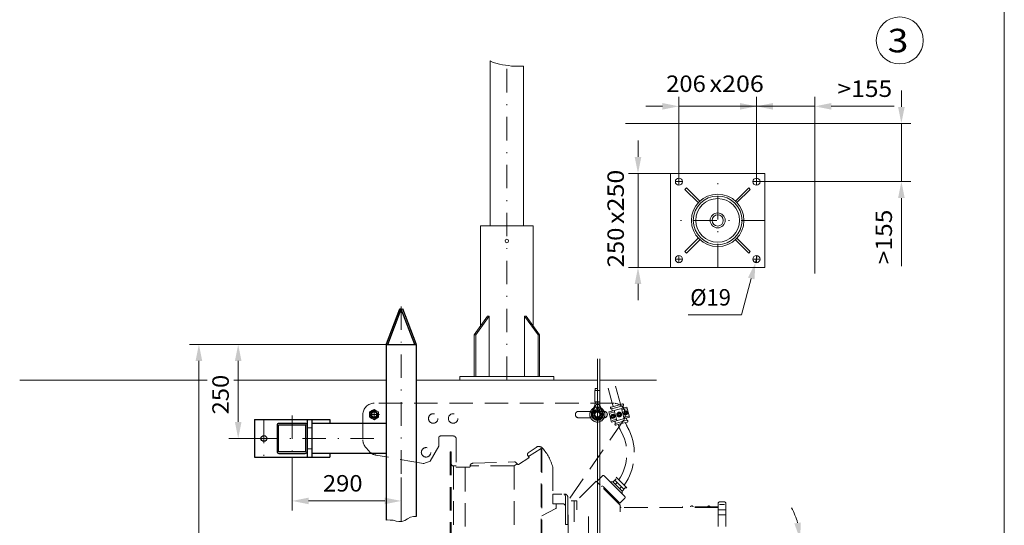
# Model space of a CAD drawing. Units: millimetres. Extents: x 0 to 210, y 0 to 297.
# Drawn here: x 105 to 210, y 138 to 192 of the extents above; entities that cross this region are included whole.
import ezdxf
from ezdxf.enums import TextEntityAlignment as Align

# ---------------------------------------------------------------- set-up
doc = ezdxf.new("R2010")
doc.units = ezdxf.units.MM
doc.header["$LTSCALE"] = 5
for name, pattern in [('AUSGEZOGEN', [0]), ('DASHDOT', [1, 0.5, -0.25, 0, -0.25]), ('DASHED', [0.75, 0.5, -0.25])]:
    doc.linetypes.add(name, pattern=pattern)
for name, color, linetype in [('Bemassung', 7, 'Continuous'), ('Konstruktionslinien', 7, 'Continuous'), ('Mittellinie', 7, 'Continuous'), ('Text', 7, 'Continuous'), ('Verdeckte Kanten', 7, 'Continuous'), ('Volllinie breit', 7, 'Continuous'), ('Volllinie schmal', 7, 'Continuous'), ('Zeichnungsrahmen', 7, 'Continuous')]:
    doc.layers.add(name, color=color, linetype=linetype)
doc.styles.add('Arial', font='arial.ttf')
doc.dimstyles.new('ISO-25', dxfattribs={"dimtxt": 2.5, "dimasz": 2.5, "dimexe": 1.25, "dimexo": 0.625, "dimtad": 1, "dimtxsty": 'Standard', "dimcen": 2.5, "dimadec": 0, "dimazin": 0, "dimtfac": 1, "dimtmove": 0, "dimatfit": 3, "dimfxl": 1, "dimarcsym": 0})

# ---------------------------------------------------------------- blocks, each defined once
blk = doc.blocks.new('Planungshilfe_DE-EN-FR_nNn01')
at = {"layer": 'Zeichnungsrahmen', "color": 96, "linetype": 'AUSGEZOGEN', "lineweight": 18}
blk.add_line((210, 0), (210, 297), dxfattribs=at)
blk = doc.blocks.new('*D16')
at = {"layer": 'Bemassung', "linetype": 'AUSGEZOGEN', "lineweight": 18}
for points in [[(175.41, 182.49), (173.66, 182.84), (173.66, 182.14)], [(183.65, 182.49), (185.4, 182.14), (185.4, 182.84)]]:
    blk.add_hatch(color=6, dxfattribs=at).paths.add_polyline_path(points, flags=0)
at = {"layer": 'Bemassung', "color": 6, "linetype": 'AUSGEZOGEN', "lineweight": 18}
for p, q in [((175.41, 174.86), (175.41, 183.49)), ((183.65, 175.36), (183.65, 183.49)), ((173.66, 182.49), (171.91, 182.49)), ((175.41, 182.49), (183.65, 182.49)), ((185.4, 182.49), (187.15, 182.49))]:
    blk.add_line(p, q, dxfattribs=at)
at = {"layer": 'Bemassung', "color": 6, "linetype": 'AUSGEZOGEN', "lineweight": 18, "style": 'Arial'}
for s, width, p, p2 in [('206', 1.035837, (174.05, 184.02), (178.27, 184.02)), ('x206', 1.087716, (178.67, 184.02), (184.43, 184.02))]:
    blk.add_text(s, height=1.75, dxfattribs=dict(at, width=width)).set_placement(p, p2, align=Align.FIT)
blk = doc.blocks.new('*D17')
at = {"layer": 'Bemassung', "linetype": 'AUSGEZOGEN', "lineweight": 18}
for points in [[(183.65, 182.49), (181.9, 182.84), (181.9, 182.14)], [(189.85, 182.49), (191.6, 182.14), (191.6, 182.84)]]:
    blk.add_hatch(color=6, dxfattribs=at).paths.add_polyline_path(points, flags=0)
at = {"layer": 'Bemassung', "color": 6, "linetype": 'AUSGEZOGEN', "lineweight": 18}
for p, q in [((183.65, 174.86), (183.65, 183.49)), ((189.85, 180.68), (189.85, 183.49)), ((181.9, 182.49), (180.15, 182.49)), ((183.65, 182.49), (189.85, 182.49)), ((191.6, 182.49), (193.35, 182.49)), ((191.6, 182.49), (198.28, 182.49))]:
    blk.add_line(p, q, dxfattribs=at)
at = {"layer": 'Bemassung', "color": 6, "linetype": 'AUSGEZOGEN', "lineweight": 18, "style": 'Arial', "width": 1.056316}
blk.add_text('>155', height=1.75, dxfattribs=at).set_placement((192.27, 183.49), (198.08, 183.49), align=Align.FIT)
blk = doc.blocks.new('*D18')
at = {"layer": 'Bemassung', "linetype": 'AUSGEZOGEN', "lineweight": 18}
for points in [[(171.06, 175.36), (171.41, 177.11), (170.71, 177.11)], [(171.06, 165.36), (170.71, 163.61), (171.41, 163.61)]]:
    blk.add_hatch(color=6, dxfattribs=at).paths.add_polyline_path(points, flags=0)
at = {"layer": 'Bemassung', "color": 6, "linetype": 'AUSGEZOGEN', "lineweight": 18}
for p, q in [((171.06, 177.11), (171.06, 178.86)), ((174.53, 175.36), (170.06, 175.36)), ((171.06, 175.36), (171.06, 165.36)), ((174.53, 165.36), (170.06, 165.36)), ((171.06, 163.61), (171.06, 161.86))]:
    blk.add_line(p, q, dxfattribs=at)
at = {"layer": 'Bemassung', "color": 6, "linetype": 'AUSGEZOGEN', "lineweight": 18, "style": 'Arial'}
for s, width, p, p2 in [('x250', 1.087716, (169.56, 169.99), (169.56, 175.75)), ('250', 1.035837, (169.56, 165.37), (169.56, 169.59))]:
    blk.add_text(s, height=1.75, rotation=90, dxfattribs=dict(at, width=width)).set_placement(p, p2, align=Align.FIT)
blk = doc.blocks.new('*D19')
at = {"layer": 'Bemassung', "linetype": 'AUSGEZOGEN', "lineweight": 18}
for points in [[(199.06, 180.68), (199.41, 182.43), (198.71, 182.43)], [(199.06, 174.48), (198.71, 172.73), (199.41, 172.73)]]:
    blk.add_hatch(color=6, dxfattribs=at).paths.add_polyline_path(points, flags=0)
at = {"layer": 'Bemassung', "color": 6, "linetype": 'AUSGEZOGEN', "lineweight": 18}
for p, q in [((199.06, 182.43), (199.06, 184.18)), ((189.85, 180.68), (200.06, 180.68)), ((199.06, 174.48), (199.06, 180.68)), ((184.03, 174.48), (200.06, 174.48)), ((199.06, 172.73), (199.06, 170.98)), ((199.06, 172.73), (199.06, 165.49))]:
    blk.add_line(p, q, dxfattribs=at)
at = {"layer": 'Bemassung', "color": 6, "linetype": 'AUSGEZOGEN', "lineweight": 18, "style": 'Arial', "width": 1.056316}
blk.add_text('>155', height=1.75, rotation=90, dxfattribs=at).set_placement((198.06, 165.69), (198.06, 171.5), align=Align.FIT)
blk = doc.blocks.new('TEMPFILE_nNn019')
at = {"layer": 'Volllinie breit', "color": 9, "linetype": 'AUSGEZOGEN', "lineweight": 25}
for p, q in [((135.69, 148.77), (132.89, 148.77)), ((132.69, 148.57), (132.69, 145.77)), ((132.85, 145.77), (132.85, 148.57)), ((132.89, 148.61), (135.69, 148.61)), ((135.73, 148.57), (135.73, 145.77)), ((135.69, 145.73), (132.89, 145.73)), ((132.89, 145.57), (135.69, 145.57))]:
    blk.add_line(p, q, dxfattribs=at)
for centre, radius, start, end in [((132.89, 148.57), 0.2, 90, 180), ((135.69, 148.57), 0.2, 0, 90), ((132.89, 148.57), 0.04, 90, 180), ((135.69, 148.57), 0.04, 0, 90), ((132.89, 145.77), 0.2, 180, 270), ((132.89, 145.77), 0.04, 180, 270), ((135.69, 145.77), 0.2, 270, 0), ((135.69, 145.77), 0.04, 270, 0)]:
    blk.add_arc(centre, radius, start, end, dxfattribs=at)
blk = doc.blocks.new('DimBlk_nNn020')
at = {"layer": 'Bemassung', "linetype": 'AUSGEZOGEN', "lineweight": 18}
for points in [[(188.29, 136.45), (188.37, 138.23), (187.68, 138.13)], [(188.29, 135.76), (187.68, 134.09), (188.37, 133.98)]]:
    blk.add_hatch(color=6, dxfattribs=at).paths.add_polyline_path(points, flags=0)
at = {"layer": 'Bemassung', "color": 6, "linetype": 'AUSGEZOGEN', "lineweight": 18}
for p, q in [((181.34, 136.15), (189.29, 136.5)), ((181.34, 136.07), (189.29, 135.72))]:
    blk.add_line(p, q, dxfattribs=at)
for start, end in [(15.1746, 27.8493), (357.5, 2.5), (332.1507, 344.8254)]:
    blk.add_arc((180.39, 136.11), 7.91, start, end, dxfattribs=at)
at = {"layer": 'Bemassung', "color": 6, "linetype": 'AUSGEZOGEN', "lineweight": 18, "style": 'Arial'}
for s, rotation, width, p, p2 in [('5', 55.5444, 0.83947, (185.89, 132.34), (186.54, 133.28)), ('%%d', 67.809, 0.839734, (186.57, 133.59), (186.88, 134.35)), ('%%p', 43.4391, 0.835509, (184.98, 131.27), (185.79, 132.04))]:
    blk.add_text(s, height=1.75, rotation=rotation, dxfattribs=dict(at, width=width)).set_placement(p, p2, align=Align.FIT)
blk = doc.blocks.new('*D26')
at = {"layer": 'Bemassung', "linetype": 'AUSGEZOGEN', "lineweight": 18}
for points in [[(124.38, 157.17), (124.03, 155.42), (124.73, 155.42)], [(124.38, 97.94), (124.73, 99.69), (124.03, 99.69)]]:
    blk.add_hatch(color=6, dxfattribs=at).paths.add_polyline_path(points, flags=0)
at = {"layer": 'Bemassung', "color": 6, "linetype": 'AUSGEZOGEN', "lineweight": 18}
for p, q in [((144.29, 157.17), (123.38, 157.17)), ((124.38, 99.69), (124.38, 155.42)), ((144.29, 97.94), (123.38, 97.94))]:
    blk.add_line(p, q, dxfattribs=at)
at = {"layer": 'Bemassung', "color": 6, "linetype": 'AUSGEZOGEN', "lineweight": 18, "style": 'Arial', "width": 1.184497}
blk.add_text('L (Standard=6m)', height=1.75, rotation=90, dxfattribs=at).set_placement((123.38, 114.24), (123.38, 136.03), align=Align.FIT)
blk = doc.blocks.new('*D31')
at = {"layer": 'Bemassung', "linetype": 'AUSGEZOGEN', "lineweight": 18}
for points in [[(134.29, 140.52), (136.04, 140.17), (136.04, 140.87)], [(145.89, 140.52), (144.14, 140.87), (144.14, 140.17)]]:
    blk.add_hatch(color=6, dxfattribs=at).paths.add_polyline_path(points, flags=0)
at = {"layer": 'Bemassung', "color": 6, "linetype": 'AUSGEZOGEN', "lineweight": 18}
for p, q in [((134.29, 145.17), (134.29, 139.52)), ((145.89, 143.01), (145.89, 139.52)), ((136.04, 140.52), (144.14, 140.52))]:
    blk.add_line(p, q, dxfattribs=at)
at = {"layer": 'Bemassung', "color": 6, "linetype": 'AUSGEZOGEN', "lineweight": 18, "style": 'Arial', "width": 1.035837}
blk.add_text('290', height=1.75, dxfattribs=at).set_placement((137.56, 141.52), (141.78, 141.52), align=Align.FIT)
blk = doc.blocks.new('*D40')
at = {"layer": 'Bemassung', "linetype": 'AUSGEZOGEN', "lineweight": 18}
for points in [[(128.56, 157.17), (128.21, 155.42), (128.91, 155.42)], [(128.56, 147.17), (128.91, 148.92), (128.21, 148.92)]]:
    blk.add_hatch(color=6, dxfattribs=at).paths.add_polyline_path(points, flags=0)
at = {"layer": 'Bemassung', "color": 6, "linetype": 'AUSGEZOGEN', "lineweight": 18}
for p, q in [((144.29, 157.17), (127.56, 157.17)), ((128.56, 148.92), (128.56, 155.42)), ((130.29, 147.17), (127.56, 147.17))]:
    blk.add_line(p, q, dxfattribs=at)
at = {"color": 6, "linetype": 'AUSGEZOGEN', "lineweight": 18}
blk.add_wipeout([(128.09, 149.72), (128.09, 154.34), (125.29, 154.34), (125.29, 149.72)], dxfattribs=at).dxf.layer = 'Bemassung'
at = {"layer": 'Bemassung', "color": 6, "linetype": 'AUSGEZOGEN', "lineweight": 18, "style": 'Arial', "width": 1.035837}
blk.add_text('250', height=1.75, rotation=90, dxfattribs=at).set_placement((127.56, 149.72), (127.56, 153.94), align=Align.FIT)
blk = doc.blocks.new('BOD_T_S_nNn043')
at = {"layer": 'Mittellinie', "color": 56, "linetype": 'DASHDOT', "lineweight": 18}
blk.add_line((157.12, 153.37), (157.12, 186.85), dxfattribs=at)
at = {"layer": 'Volllinie schmal', "color": 56, "linetype": 'AUSGEZOGEN', "lineweight": 18}
for p, q in [((154.33, 169.77), (154.33, 159.13)), ((159.92, 169.77), (154.33, 169.77)), ((159.92, 159.13), (159.92, 169.77)), ((153.65, 158.17), (155.07, 160.17)), ((153.82, 158.17), (155.24, 160.17)), ((155.07, 160.17), (155.24, 160.17)), ((155.24, 160.17), (155.24, 153.77)), ((160.43, 158.17), (159.01, 160.17)), ((159.01, 160.17), (159.01, 153.77)), ((159.01, 160.17), (159.18, 160.17)), ((160.6, 158.17), (159.18, 160.17)), ((153.65, 153.77), (153.65, 158.17)), ((153.65, 158.17), (153.82, 158.17)), ((153.82, 153.77), (153.82, 158.17)), ((160.43, 153.77), (160.43, 158.17)), ((160.43, 158.17), (160.6, 158.17)), ((160.6, 153.77), (160.6, 158.17)), ((162.12, 153.77), (152.12, 153.77)), ((152.12, 153.37), (152.12, 153.77)), ((162.12, 153.37), (152.12, 153.37)), ((162.12, 153.37), (162.12, 153.77))]:
    blk.add_line(p, q, dxfattribs=at)
blk.add_circle((157.12, 168.17), 0.19, dxfattribs=at)
blk = doc.blocks.new('BOD_T_D_nNn044')
at = {"layer": 'Mittellinie', "color": 56, "linetype": 'DASHDOT', "lineweight": 18}
for p, q in [((175.41, 174.86), (175.41, 174.1)), ((179.53, 165.36), (179.53, 175.36)), ((183.65, 174.1), (183.65, 174.86)), ((175.79, 174.48), (175.03, 174.48)), ((184.03, 174.48), (183.27, 174.48)), ((184.53, 170.36), (174.53, 170.36)), ((175.41, 166.62), (175.41, 165.86)), ((183.65, 165.86), (183.65, 166.62)), ((175.03, 166.24), (175.79, 166.24)), ((183.27, 166.24), (184.03, 166.24))]:
    blk.add_line(p, q, dxfattribs=at)
at = {"layer": 'Volllinie schmal', "color": 56, "linetype": 'AUSGEZOGEN', "lineweight": 18}
for p, q in [((174.53, 175.36), (184.53, 175.36)), ((174.53, 165.36), (174.53, 175.36)), ((184.53, 175.36), (184.53, 165.36)), ((176.22, 173.83), (176.05, 173.66)), ((176.22, 173.83), (177.64, 172.42)), ((182.83, 173.83), (181.41, 172.42)), ((183, 173.66), (182.83, 173.83)), ((176.05, 173.66), (177.47, 172.25)), ((183, 173.66), (181.58, 172.25)), ((176.05, 167.05), (177.47, 168.47)), ((176.22, 166.88), (177.64, 168.3)), ((182.83, 166.88), (181.41, 168.3)), ((183, 167.05), (181.58, 168.47)), ((176.05, 167.05), (176.22, 166.88)), ((182.83, 166.88), (183, 167.05)), ((184.53, 165.36), (174.53, 165.36))]:
    blk.add_line(p, q, dxfattribs=at)
for centre, radius in [((175.41, 174.48), 0.38), ((183.65, 174.48), 0.38), ((179.53, 170.36), 2.79), ((179.53, 170.36), 2.59), ((179.53, 170.36), 2.32), ((179.53, 170.36), 0.8), ((179.53, 170.36), 0.6), ((175.41, 166.24), 0.38), ((183.65, 166.24), 0.38)]:
    blk.add_circle(centre, radius, dxfattribs=at)
blk = doc.blocks.new('DimBlk_nNn045')
at = {"layer": 'Bemassung', "linetype": 'AUSGEZOGEN', "lineweight": 18}
blk.add_hatch(color=6, dxfattribs=at).paths.add_polyline_path([(183.55, 165.87), (182.76, 164.27), (183.44, 164.09)], flags=0)
at = {"layer": 'Bemassung', "color": 6, "linetype": 'AUSGEZOGEN', "lineweight": 18}
for p, q in [((183.74, 166.6), (183.55, 165.87)), ((183.1, 164.18), (182.06, 160.3)), ((182.06, 160.3), (176.41, 160.3))]:
    blk.add_line(p, q, dxfattribs=at)
at = {"layer": 'Bemassung', "color": 6, "linetype": 'AUSGEZOGEN', "lineweight": 18, "style": 'Arial', "width": 0.93794}
blk.add_text('%%c19', height=1.75, dxfattribs=at).set_placement((176.61, 161.3), (180.94, 161.3), align=Align.FIT)
blk = doc.blocks.new('40_sa_nNn050')
at = {"layer": 'Volllinie schmal', "color": 56, "linetype": 'AUSGEZOGEN', "lineweight": 18}
for p, q in [((166.75, 155.65), (166.75, 106.2)), ((166.99, 155.65), (166.99, 105.81))]:
    blk.add_line(p, q, dxfattribs=at)
blk = doc.blocks.new('KAH2_V_nNn067')
at = {"layer": 'Verdeckte Kanten', "color": 136, "linetype": 'DASHED', "lineweight": 18}
for p, q in [((169.1, 150.75), (168.2, 150.51)), ((169.41, 150.84), (169.1, 150.75)), ((169.5, 150.78), (169.52, 150.74)), ((167.97, 150), (169.49, 150.4)), ((167.97, 150), (168.26, 148.91)), ((168.57, 149.99), (168.09, 149.86)), ((168.15, 150.42), (168.16, 150.38)), ((168.16, 149.47), (168.22, 149.69)), ((168.22, 149.69), (168.45, 149.75)), ((169.19, 150.57), (168.26, 150.32)), ((168.27, 150.26), (168.3, 150.17)), ((168.45, 149.75), (168.61, 149.59)), ((168.53, 150.15), (168.82, 149.06)), ((168.84, 149.65), (168.9, 149.87)), ((168.9, 149.87), (169.12, 149.93)), ((169.12, 149.93), (169.29, 149.77)), ((169.19, 150.57), (169.46, 150.64)), ((169.29, 149.77), (169.23, 149.54)), ((169.31, 150.35), (169.6, 149.27)), ((169.52, 150.24), (169.35, 150.2)), ((169.47, 150.59), (169.5, 150.49)), ((169.87, 150.5), (169.49, 150.4)), ((169.83, 150.33), (169.52, 150.24)), ((169.55, 149.96), (169.52, 149.83)), ((169.52, 149.83), (169.61, 149.73)), ((169.58, 150.05), (169.55, 149.96)), ((169.62, 150.07), (169.58, 150.05)), ((169.61, 149.73), (169.68, 149.67)), ((169.8, 150.11), (169.62, 150.07)), ((169.68, 149.67), (169.73, 149.68)), ((169.73, 149.68), (169.9, 149.73)), ((169.96, 149.95), (169.8, 150.11)), ((169.87, 150.5), (170.16, 149.42)), ((169.9, 149.73), (169.96, 149.95)), ((168.33, 149.3), (168.16, 149.47)), ((168.26, 148.91), (169.64, 149.28)), ((168.78, 149.22), (168.3, 149.09)), ((168.55, 149.36), (168.33, 149.3)), ((168.61, 149.59), (168.55, 149.36)), ((168.62, 148.64), (168.61, 148.68)), ((168.65, 148.83), (168.63, 148.93)), ((169.61, 149.03), (168.67, 148.77)), ((169.3, 148.74), (168.72, 148.58)), ((169, 149.49), (168.84, 149.65)), ((169.23, 149.54), (169, 149.49)), ((169.92, 148.9), (169.3, 148.74)), ((169.73, 149.47), (169.55, 149.43)), ((169.61, 149.03), (169.87, 149.1)), ((170.16, 149.42), (169.64, 149.28)), ((170.04, 149.55), (169.73, 149.47)), ((169.86, 149.15), (169.83, 149.25)), ((169.98, 149), (169.97, 149.04))]:
    blk.add_line(p, q, dxfattribs=at)
for centre, radius in [((168.39, 149.53), 0.2), ((169.06, 149.71), 0.15), ((168.39, 149.53), 0.12)]:
    blk.add_circle(centre, radius, dxfattribs=at)
for centre, radius, start, end in [((169.43, 150.76), 0.08, 15, 105), ((169.44, 150.72), 0.08, 315, 15), ((168.22, 150.44), 0.08, 105, 195), ((168.23, 150.4), 0.08, 195, 255), ((168.19, 150.24), 0.08, 15, 75), ((168.22, 150.14), 0.08, 285, 15), ((169.55, 150.61), 0.08, 135, 195), ((169.58, 150.51), 0.08, 195, 285), ((169.74, 149.89), 0.2, 159.5899, 230.4101), ((169.74, 149.89), 0.2, 124.0593, 159.5899), ((169.74, 149.89), 0.2, 230.4101, 265.9407), ((169.74, 149.89), 0.12, 132.3183, 257.6817), ((169.74, 149.89), 0.2, 265.9407, 124.0593), ((169.74, 149.89), 0.0955, 195, 251.3064), ((169.74, 149.89), 0.12, 15, 132.3183), ((169.74, 149.89), 0.0955, 251.3064, 146.8222), ((169.74, 149.89), 0.12, 257.6817, 15), ((168.39, 149.53), 0.0955, 195, 150.1552), ((168.55, 148.91), 0.08, 15, 105), ((168.69, 148.7), 0.08, 135, 195), ((168.7, 148.66), 0.08, 195, 285), ((168.58, 148.81), 0.08, 315, 15), ((169.91, 149.27), 0.08, 105, 195), ((169.93, 149.17), 0.08, 195, 255), ((169.89, 149.02), 0.08, 15, 75), ((169.9, 148.98), 0.08, 285, 15)]:
    blk.add_arc(centre, radius, start, end, dxfattribs=at)
blk = doc.blocks.new('TEMPFILE_nNn068')
at = {"layer": 'Verdeckte Kanten', "color": 136, "linetype": 'DASHED', "lineweight": 18}
for radius in [0.25, 0.128]:
    blk.add_circle((169.06, 149.71), radius, dxfattribs=at)
blk = doc.blocks.new('TEMPFILE_nNn069')
at = {"layer": 'Verdeckte Kanten', "color": 136, "linetype": 'DASHED', "lineweight": 18}
for p, q in [((168.84, 149.77), (169, 149.93)), ((168.9, 149.54), (168.84, 149.77)), ((169, 149.93), (169.23, 149.87)), ((169.23, 149.87), (169.29, 149.65)), ((169.12, 149.49), (168.9, 149.54)), ((169.29, 149.65), (169.12, 149.49))]:
    blk.add_line(p, q, dxfattribs=at)
for radius in [0.2, 0.132, 0.0955]:
    blk.add_circle((169.06, 149.71), radius, dxfattribs=at)
blk.add_arc((169.06, 149.71), 0.12, 210, 120, dxfattribs=at)
blk = doc.blocks.new('TEMPFILE_nNn070')
at = {"layer": 'Verdeckte Kanten', "color": 136, "linetype": 'DASHED', "lineweight": 18}
blk.add_circle((166.74, 149.71), 0.6, dxfattribs=at)
blk = doc.blocks.new('TEMPFILE_nNn071')
at = {"layer": 'Verdeckte Kanten', "color": 136, "linetype": 'DASHED', "lineweight": 18}
for p, q in [((166.26, 149.99), (166.74, 150.26)), ((166.26, 149.43), (166.26, 149.99)), ((166.74, 150.26), (167.22, 149.99)), ((167.22, 149.99), (167.22, 149.43)), ((166.74, 149.15), (166.26, 149.43)), ((167.22, 149.43), (166.74, 149.15))]:
    blk.add_line(p, q, dxfattribs=at)
for radius in [0.48, 0.352, 0.271]:
    blk.add_circle((166.74, 149.71), radius, dxfattribs=at)
blk.add_arc((166.74, 149.71), 0.32, 195, 105, dxfattribs=at)
blk = doc.blocks.new('TEMPFILE_nNn072')
at = {"layer": 'Verdeckte Kanten', "color": 136, "linetype": 'DASHED', "lineweight": 18}
for p, q in [((142.53, 149.99), (143.01, 150.26)), ((142.53, 149.43), (142.53, 149.99)), ((143.01, 150.26), (143.49, 149.99)), ((143.49, 149.99), (143.49, 149.43)), ((143.01, 149.15), (142.53, 149.43)), ((143.49, 149.43), (143.01, 149.15))]:
    blk.add_line(p, q, dxfattribs=at)
for radius in [0.48, 0.352, 0.271]:
    blk.add_circle((143.01, 149.71), radius, dxfattribs=at)
blk.add_arc((143.01, 149.71), 0.32, 195, 105, dxfattribs=at)
blk = doc.blocks.new('251_s_nNn073')
at = {"layer": 'Verdeckte Kanten', "color": 136, "linetype": 'DASHED', "lineweight": 18}
for p, q in [((166.62, 142.61), (164.55, 140.55)), ((167.04, 142.19), (166.62, 142.61)), ((166.74, 142.66), (167.28, 143.19)), ((169.12, 140.28), (166.74, 142.66)), ((167.45, 143.19), (168.1, 142.54)), ((169.66, 140.99), (168.1, 142.54)), ((168.1, 142.54), (168.39, 142.54)), ((168.39, 142.54), (169.38, 141.55)), ((168.74, 142.87), (168.4, 142.53)), ((168.6, 142.73), (169.56, 141.77)), ((168.85, 142.47), (168.65, 142.28)), ((168.74, 143.04), (169.87, 141.91)), ((169.16, 140.07), (167.04, 142.19)), ((167.18, 142.05), (167.27, 142.13)), ((169.3, 142.02), (169.11, 141.82)), ((169.7, 141.91), (169.36, 141.57)), ((169.38, 141.55), (169.38, 141.27)), ((169.7, 141.91), (169.87, 141.91)), ((163.59, 140.43), (163.61, 140.43)), ((164.08, 140.54), (164.02, 140.54)), ((164.27, 140.55), (164.08, 140.54)), ((164.27, 140.48), (164.27, 140.55)), ((164.34, 140.55), (164.27, 140.55)), ((164.27, 130.79), (164.27, 140.48)), ((164.55, 140.55), (164.34, 140.55)), ((164.55, 140.55), (164.55, 139.59)), ((168.88, 140.35), (168.97, 140.44)), ((169.66, 140.82), (169.12, 140.28)), ((179.59, 140.29), (179.59, 136.11)), ((180.27, 140.41), (179.71, 140.41)), ((180.39, 140.29), (180.39, 131.93)), ((162.31, 139.7), (160.84, 138.93)), ((162.37, 139.81), (162.37, 140.23)), ((163.63, 136.53), (163.63, 139.43)), ((165.79, 136.37), (165.79, 139.48)), ((169.16, 140.07), (169.16, 139.95)), ((169.16, 139.95), (169.16, 139.37)), ((179.59, 139.83), (169.28, 139.83)), ((179.59, 139.91), (175.79, 139.91)), ((180.39, 139.59), (179.59, 139.59)), ((180.27, 140.13), (179.71, 140.13)), ((180.39, 139.03), (179.59, 139.03)), ((151.75, 136.11), (180.4, 136.11)), ((180.39, 136.11), (164.27, 136.11)), ((179.59, 136.11), (179.59, 131.93)), ((160.84, 133.29), (161.51, 132.94)), ((180.39, 133.19), (179.59, 133.19)), ((161.57, 131.63), (161.57, 132.83)), ((164.27, 131.67), (164.27, 131.88)), ((168.47, 132.39), (165.79, 131.92)), ((165.79, 132.37), (165.79, 130.91)), ((179.59, 132.39), (168.47, 132.39)), ((180.39, 132.63), (179.59, 132.63)), ((179.71, 132.09), (180.27, 132.09)), ((160.84, 131.51), (164.07, 131.51)), ((164.19, 131.39), (164.19, 130.71)), ((164.27, 131.39), (164.27, 131.27)), ((164.27, 131.27), (164.27, 130.79)), ((164.27, 131.07), (164.27, 130.79)), ((164.27, 130.79), (164.27, 131.05)), ((179.71, 131.81), (180.27, 131.81)), ((164.19, 130.71), (160.84, 130.71)), ((164.27, 130.79), (164.19, 130.79)), ((165.67, 130.79), (164.27, 130.79))]:
    blk.add_line(p, q, dxfattribs=at)
for centre, radius, start, end in [((167.37, 143.11), 0.12, 44.9999, 134.9999), ((164.04, 139.94), 0.6, 92, 97.2483), ((169.57, 140.9), 0.12, 314.9999, 44.9999), ((169.57, 140.9), 0.12, 314.9999, 44.9999), ((179.71, 140.29), 0.12, 90, 180), ((180.27, 140.29), 0.12, 360, 90), ((162.25, 139.81), 0.12, 297.8691, 0), ((169.28, 139.95), 0.12, 180, 270), ((175.71, 139.91), 0.08, 270, 360), ((176.79, 139.83), 0.16, 30, 150), ((178.59, 139.83), 0.16, 30, 150), ((161.45, 132.83), 0.12, 0, 62.1309), ((179.71, 131.93), 0.12, 180, 270), ((180.27, 131.93), 0.12, 270, 360), ((161.45, 131.63), 0.12, 270, 0), ((164.07, 131.39), 0.12, 0, 90), ((165.67, 130.91), 0.12, 270, 360)]:
    blk.add_arc(centre, radius, start, end, dxfattribs=at)
blk = doc.blocks.new('40_sa_nNn066')
at = {"layer": 'Verdeckte Kanten', "color": 136, "linetype": 'DASHED', "lineweight": 18}
for p, q in [((166.75, 154.04), (166.75, 152.91)), ((166.99, 154.04), (166.99, 152.51)), ((166.75, 152.91), (166.75, 152.51)), ((167.01, 152.26), (166.48, 152.26)), ((166.48, 152.26), (166.48, 151.06)), ((166.75, 152.48), (166.51, 152.48)), ((166.51, 152.48), (166.51, 152.26)), ((166.75, 152.51), (166.75, 152.26)), ((166.99, 152.51), (166.99, 152.26)), ((167.01, 152.26), (167.01, 151.06)), ((168.33, 150.91), (167.9, 152.52)), ((169.19, 150.8), (168.67, 152.73)), ((168.51, 150.91), (143.01, 150.91)), ((166.6, 150.77), (166.29, 150.05)), ((166.46, 150.7), (166.5, 150.91)), ((167.01, 151.06), (166.48, 151.06)), ((166.5, 150.91), (166.51, 150.94)), ((166.51, 151.06), (166.51, 150.94)), ((166.89, 150.77), (166.6, 150.77)), ((166.72, 150.77), (166.75, 150.9)), ((166.75, 151.06), (166.75, 150.91)), ((166.75, 150.91), (166.75, 150.9)), ((166.77, 150.77), (166.75, 150.9)), ((166.75, 150.64), (166.75, 150.77)), ((166.89, 150.77), (167.24, 149.96)), ((166.99, 151.06), (166.99, 150.91)), ((166.99, 150.91), (166.99, 150.88)), ((167.02, 150.71), (166.99, 150.88)), ((168.33, 150.91), (168.41, 150.59)), ((141.81, 149.71), (141.81, 147.03)), ((142.47, 149.71), (143.58, 149.71)), ((143.37, 149.71), (142.65, 149.71)), ((143.01, 149.21), (143.01, 150.27)), ((143.01, 150.07), (143.01, 149.35)), ((164.81, 150.05), (164.74, 150.05)), ((165.8, 150.05), (164.81, 150.05)), ((165.86, 150.05), (165.8, 150.05)), ((166.18, 150.05), (166.16, 150)), ((166.46, 150.7), (166.18, 150.05)), ((166.29, 150.05), (166.25, 149.96)), ((166.49, 150.05), (166.42, 149.89)), ((166.75, 150.64), (166.49, 150.05)), ((166.74, 149.19), (166.74, 150.41)), ((167.46, 150.05), (166.74, 150.05)), ((166.75, 150.64), (167.08, 149.89)), ((167.02, 150.71), (167.33, 150)), ((169.5, 149.03), (163.6, 140.49)), ((164.74, 149.37), (164.81, 149.37)), ((164.81, 149.37), (165.86, 149.37)), ((166.74, 149.37), (167.46, 149.37)), ((168.95, 148.64), (169.05, 148.37)), ((149.89, 146.34), (149.89, 147.26)), ((150.06, 147.43), (151.43, 147.43)), ((151.73, 147.13), (151.73, 144.16)), ((142.1, 146.25), (142.49, 145.8)), ((148.98, 144.76), (149.89, 146.34)), ((151.21, 145.75), (151.09, 145.75)), ((151.09, 145.75), (151.09, 126.68)), ((151.21, 145.75), (151.21, 126.68)), ((159.4, 145.62), (160.22, 146.21)), ((160.77, 146.11), (159.43, 145.23)), ((160.84, 146.01), (160.77, 146.11)), ((160.77, 146.11), (160.77, 130.71)), ((160.84, 146.01), (160.84, 130.71)), ((148.24, 144.51), (143.19, 145.4)), ((148.3, 144.51), (148.98, 144.76)), ((153.52, 144.53), (157.93, 144.68)), ((158.23, 144.45), (157.89, 144.24)), ((158.07, 144.62), (158.3, 144.4)), ((158.35, 144.39), (159.46, 145.12)), ((159.47, 145.17), (159.35, 145.34)), ((151.73, 144.24), (151.45, 144.24)), ((151.45, 144.24), (151.45, 127.98)), ((151.77, 144.12), (153.17, 144.12)), ((152.69, 144.04), (152.69, 127.98)), ((153.21, 144.16), (153.21, 144.21)), ((157.89, 144.24), (153.23, 144.24)), ((157.89, 144.24), (157.89, 127.98)), ((162, 144.1), (162, 140.27)), ((162, 140.23), (162, 141.23)), ((162, 141.23), (162.96, 141.23)), ((163.17, 141.23), (163.38, 141.23)), ((163.36, 140.94), (163.36, 139.81)), ((163.6, 140.94), (163.6, 139.81)), ((163.04, 140.23), (162, 140.23)), ((162.04, 140.23), (163.08, 140.22)), ((163.36, 139.81), (163.36, 138.54)), ((163.6, 139.81), (163.6, 138.54)), ((163.36, 138.54), (163.36, 138.03)), ((163.6, 138.54), (163.6, 138.03)), ((163.36, 138.03), (163.6, 138.03)), ((148.27, 136.11), (164.86, 136.11)), ((163.06, 136.11), (155.41, 136.11)), ((174.27, 136.39), (174.27, 135.79)), ((175.67, 136.39), (175.67, 135.79)), ((177.19, 136.39), (177.19, 135.79)), ((160.77, 126.11), (160.77, 130.71)), ((164.15, 130.71), (160.84, 130.71)), ((160.84, 126.21), (160.84, 130.71)), ((164.15, 130.52), (160.84, 127.88)), ((164.15, 130.3), (160.84, 127.66)), ((164.15, 130.52), (164.15, 130.71)), ((164.15, 130.3), (164.15, 130.52)), ((151.45, 127.98), (152.69, 127.98)), ((152.69, 127.98), (157.89, 127.98)), ((158.69, 127.7), (153.15, 123.52)), ((157.89, 127.98), (158.52, 127.57)), ((160.84, 127.88), (160.7, 127.78)), ((160.75, 127.58), (160.7, 127.78)), ((151.09, 126.68), (151.09, 125.94)), ((151.21, 126.68), (151.09, 126.68)), ((151.21, 125.94), (151.21, 126.68)), ((153.22, 123.43), (158.78, 127.62)), ((158.63, 127.5), (160.77, 126.11)), ((158.75, 127.66), (158.78, 127.62)), ((160.84, 127.66), (160.75, 127.58)), ((151.21, 125.94), (151.09, 125.94)), ((151.24, 125.86), (151.14, 125.79)), ((151.14, 125.79), (152.89, 123.47)), ((152.98, 123.55), (151.24, 125.86)), ((160.77, 126.11), (160.84, 126.21)), ((152.98, 123.55), (152.89, 123.47)), ((153.15, 123.52), (153.22, 123.43))]:
    blk.add_line(p, q, dxfattribs=at)
blk.add_lwpolyline([(163.38, 141.23), (163.41, 141.21), (163.43, 141.19), (163.46, 141.18), (163.48, 141.16), (163.49, 141.15), (163.51, 141.13), (163.52, 141.12), (163.53, 141.1), (163.55, 141.09), (163.56, 141.07), (163.57, 141.05), (163.58, 141.03), (163.59, 141.01), (163.59, 140.99), (163.6, 140.97), (163.6, 140.95), (163.6, 140.94)], dxfattribs=at)
for centre, radius in [((143.01, 149.71), 0.36), ((143.01, 149.71), 0.33), ((149.29, 149.29), 0.504), ((151.41, 149.29), 0.504), ((169.06, 149.71), 0.13), ((169.06, 149.71), 0.13), ((148.53, 145.69), 0.504)]:
    blk.add_circle(centre, radius, dxfattribs=at)
for centre, radius, start, end in [((143.01, 149.71), 1.2, 90, 180), ((168.51, 149.71), 1.2, 325.3446, 90), ((164.74, 149.71), 0.34, 90, 270), ((165.86, 149.71), 0.34, 27.6628, 90), ((166.74, 149.71), 0.8, 157.2859, 202.7141), ((166.74, 149.71), 0.8, 25.1507, 159.2715), ((166.75, 149.75), 0.64, 156.4221, 216.0806), ((165.86, 149.71), 0.34, 332.3372, 27.6628), ((166.75, 149.75), 0.54, 156.4221, 224.2479), ((166.75, 149.75), 0.64, 216.0806, 23.5779), ((166.75, 149.75), 0.54, 224.2479, 23.5779), ((166.75, 149.75), 0.36, 156.4221, 269.6818), ((166.74, 149.71), 0.34, 90, 270), ((166.75, 149.75), 0.36, 269.6818, 23.5779), ((167.46, 149.71), 0.34, 270, 90), ((166.74, 149.71), 0.8, 334.8513, 25.1507), ((165.86, 149.71), 0.34, 270, 332.3372), ((166.74, 149.71), 0.8, 200.7285, 334.8513), ((174.41, 150.6), 5, 200.4717, 210.8803), ((164.87, 145.55), 5, 326.1077, 30.5874), ((174.41, 150.58), 5.8, 202.3435, 205.4093), ((164.87, 145.57), 5.8, 324.4171, 25.1663), ((143.01, 147.03), 1.2, 180, 220.6013), ((150.06, 147.26), 0.168, 90, 180), ((151.43, 147.13), 0.299, 0, 90), ((143.4, 146.58), 1.2, 220.6013, 260), ((159.51, 145.46), 0.2, 125.738, 215.738), ((160.52, 145.79), 0.52, 41.1308, 125.738), ((157.05, 142.76), 5.13, 15.217, 41.1308), ((148.26, 144.62), 0.12, 260, 290), ((151.45, 144.48), 0.24, 180, 270), ((153.53, 144.21), 0.32, 91.8879, 180), ((157.93, 144.48), 0.2, 45.0001, 91.8879), ((159.44, 145.15), 0.04, 303, 35.7381), ((151.77, 144.16), 0.04, 180, 270), ((153.17, 144.16), 0.04, 270, 0.0001), ((158.33, 144.43), 0.04, 225.0001, 303), ((162.04, 140.27), 0.04, 180, 269.6913), ((162.92, 140.94), 0.436, 359.7873, 41.2961), ((163.04, 139.9), 0.321, 359.0555, 89.8375), ((151.45, 127.74), 0.24, 90, 180), ((151.33, 125.94), 0.24, 180, 217), ((151.33, 125.94), 0.12, 180.0115, 217), ((153.08, 123.62), 0.12, 217, 307), ((153.08, 123.62), 0.24, 217, 307)]:
    blk.add_arc(centre, radius, start, end, dxfattribs=at)
for name in ['KAH2_V_nNn067', 'TEMPFILE_nNn072', 'TEMPFILE_nNn070', 'TEMPFILE_nNn071', 'TEMPFILE_nNn068', 'TEMPFILE_nNn069', '251_s_nNn073']:
    blk.add_blockref(name, (0, 0))
blk = doc.blocks.new('Plh164_nNn00')
at = {"layer": 'Konstruktionslinien', "color": 96, "linetype": 'AUSGEZOGEN', "lineweight": 18}
for p, q in [((169.72287, 180.67641), (189.84591, 180.67641)), ((189.84591, 164.70912), (189.84591, 180.67641)), ((144.29302, 153.3709), (105.33126, 153.3709)), ((166.74614, 153.3709), (147.49302, 153.3709)), ((173.0229, 153.3709), (166.98629, 153.3709))]:
    blk.add_line(p, q, dxfattribs=at)
at = {"layer": 'Konstruktionslinien', "color": 136, "linetype": 'AUSGEZOGEN', "lineweight": 18}
blk.add_lwpolyline([(147.49302, 138.86966), (147.18197, 138.87053), (146.87745, 138.78392), (146.57293, 138.63234), (146.25827, 138.42662), (145.95375, 138.35083), (145.64924, 138.31835), (145.33457, 138.37248), (145.01991, 138.46993), (144.70524, 138.48076), (144.39057, 138.51324), (144.29302, 138.47508)], dxfattribs=at)
at = {"layer": 'Mittellinie', "color": 1, "linetype": 'DASHDOT', "lineweight": 18}
for p, q in [((145.89302, 161.21051), (145.89302, 97.52741)), ((131.29302, 149.1709), (131.29302, 145.1709)), ((134.29302, 149.62412), (134.29302, 144.51881)), ((136.37302, 148.2909), (135.89302, 148.2909)), ((130.29302, 147.1709), (144.74797, 147.1709)), ((136.37302, 146.05089), (135.89302, 146.05089))]:
    blk.add_line(p, q, dxfattribs=at)
at = {"layer": 'Text', "color": 96, "linetype": 'AUSGEZOGEN', "lineweight": 18}
blk.add_circle((198.89137, 189.49369), 2.5, dxfattribs=at)
at = {"layer": 'Volllinie breit', "color": 9, "linetype": 'AUSGEZOGEN', "lineweight": 25}
for p, q in [((144.30709, 157.22824), (145.74056, 160.96256)), ((144.45646, 157.1709), (145.88993, 160.90522)), ((145.88993, 160.90522), (145.74056, 160.96256)), ((145.89611, 160.90522), (146.04549, 160.96256)), ((147.32959, 157.1709), (145.89611, 160.90522)), ((147.47896, 157.22824), (146.04549, 160.96256)), ((144.29302, 157.1709), (144.29302, 138.47508)), ((144.29302, 157.1709), (147.49302, 157.1709)), ((144.30709, 157.22824), (144.45646, 157.1709)), ((147.47896, 157.22824), (147.32959, 157.1709)), ((147.49302, 157.1709), (147.49302, 138.86966)), ((130.29302, 149.1709), (138.29302, 149.1709)), ((130.29302, 149.1709), (130.29302, 145.1709)), ((135.89302, 149.1709), (135.89302, 145.1709)), ((136.37302, 149.1709), (136.37302, 145.1709)), ((144.29302, 148.7709), (136.37302, 148.7709)), ((138.29302, 149.1709), (138.29302, 148.7709)), ((144.29302, 145.5709), (136.37302, 145.5709)), ((138.29302, 145.5709), (138.29302, 145.1709)), ((130.29302, 145.1709), (138.29302, 145.1709))]:
    blk.add_line(p, q, dxfattribs=at)
blk.add_circle((131.29302, 147.1709), 0.3, dxfattribs=at)
at = {"layer": 'Volllinie schmal', "color": 56, "linetype": 'AUSGEZOGEN', "lineweight": 18}
for p, q in [((155.34603, 187.32367), (155.34603, 169.7709)), ((158.90203, 169.7709), (158.90203, 186.76313))]:
    blk.add_line(p, q, dxfattribs=at)
blk.add_lwpolyline([(155.34603, 187.32367), (155.64945, 187.16437), (155.96415, 187.06996), (156.34179, 186.97555), (156.6565, 186.91655), (156.95861, 186.86934), (157.2859, 186.82214), (157.62578, 186.77493), (158.05377, 186.76313), (158.35589, 186.76313), (158.90203, 186.76313)], dxfattribs=at)
for name in ['Planungshilfe_DE-EN-FR_nNn01', 'BOD_T_S_nNn043', 'BOD_T_D_nNn044', 'DimBlk_nNn045', 'TEMPFILE_nNn019', 'DimBlk_nNn020']:
    blk.add_blockref(name, (0, 0))
at = {"layer": 'Text', "color": 96, "linetype": 'AUSGEZOGEN', "lineweight": 18, "style": 'Arial', "width": 1.136598}
blk.add_text('3', height=2.5, dxfattribs=at).set_placement((197.59701, 188.23417), (199.80201, 188.23417), align=Align.FIT)
at = {"layer": 'Bemassung', "color": 6, "linetype": 'AUSGEZOGEN', "lineweight": 18}
for base, p1, p2, override, picture, middle in [((183.64591, 182.48517), (175.40591, 174.85641), (183.64591, 175.35629), {"dimtxt": 1.75, "dimasz": 1.75, "dimexe": 1.25, "dimgap": 0.25, "dimtad": 1, "dimjust": 0, "dimdec": 0, "dimlfac": 25, "dimzin": 8, "dimpost": '<>x206', "dimsah": 1, "dimclrd": 6, "dimclre": 6, "dimclrt": 6, "dimadec": 0}, '*D16', (179.23951, 184.89748)), ((189.84591, 182.48517), (183.64591, 174.85641), (189.84591, 180.67641), {"dimtxt": 1.75, "dimasz": 1.75, "dimexe": 1.25, "dimgap": 0.25, "dimtad": 1, "dimjust": 0, "dimdec": 2, "dimlfac": 25, "dimzin": 8, "dimpost": '><>', "dimsah": 1, "dimclrd": 6, "dimclre": 6, "dimclrt": 6, "dimadec": 2}, '*D17', (195.17447, 184.36017)), ((145.89302, 140.51802), (134.29302, 145.1709), (145.89302, 143.00613), {"dimtxt": 1.75, "dimasz": 1.75, "dimexe": 1.25, "dimgap": 0.25, "dimtad": 1, "dimjust": 0, "dimdec": 0, "dimlfac": 25, "dimzin": 8, "dimpost": '<>', "dimsah": 1, "dimclrd": 6, "dimclre": 6, "dimclrt": 6, "dimadec": 0}, '*D31', (139.6705, 142.39302))]:
    dim = blk.add_linear_dim(base=base, p1=p1, p2=p2, dimstyle='ISO-25', override=override, dxfattribs=at)
    dim.commit()
    dim.dimension.update_dxf_attribs({"geometry": picture, "text_midpoint": middle, "dimtype": 160})
for base, p1, p2, angle, override, picture, middle in [((199.06447, 180.67641), (184.02591, 174.47641), (189.84591, 180.67641), 90, {"dimtxt": 1.75, "dimasz": 1.75, "dimexe": 1.25, "dimgap": 0.25, "dimtad": 1, "dimjust": 0, "dimdec": 2, "dimlfac": 25, "dimzin": 8, "dimpost": '><>', "dimsah": 1, "dimclrd": 6, "dimclre": 6, "dimclrt": 6, "dimadec": 2}, '*D19', (197.18947, 168.59517)), ((171.06447, 165.35629), (174.52677, 175.35629), (174.52677, 165.35629), 270, {"dimtxt": 1.75, "dimasz": 1.75, "dimexe": 1.25, "dimgap": 0.25, "dimtad": 1, "dimjust": 0, "dimdec": 0, "dimlfac": 25, "dimzin": 8, "dimpost": '<>x250', "dimsah": 1, "dimclrd": 6, "dimclre": 6, "dimclrt": 6, "dimadec": 0}, '*D18', (168.68246, 170.55916))]:
    dim = blk.add_linear_dim(base=base, p1=p1, p2=p2, angle=angle, dimstyle='ISO-25', override=override, dxfattribs=at)
    dim.commit()
    dim.dimension.update_dxf_attribs({"geometry": picture, "text_midpoint": middle, "dimtype": 160, "text_rotation": 90})
dim = blk.add_linear_dim(base=(124.38349, 157.1709), p1=(144.29302, 97.94084), p2=(144.29302, 157.1709), angle=90, text='L (Standard=6m)', dimstyle='ISO-25', override={"dimtxt": 1.75, "dimasz": 1.75, "dimexe": 1.25, "dimgap": 0.25, "dimtad": 1, "dimjust": 0, "dimdec": 0, "dimlfac": 25, "dimzin": 8, "dimsah": 1, "dimclrd": 6, "dimclre": 6, "dimclrt": 6, "dimadec": 0}, dxfattribs=at)
dim.commit()
dim.dimension.update_dxf_attribs({"geometry": '*D26', "text_midpoint": (122.50849, 125.1355), "dimtype": 160, "text_rotation": 90})
dim = blk.add_linear_dim(base=(128.5605, 157.1709), p1=(130.29302, 147.1709), p2=(144.29302, 157.1709), angle=90, dimstyle='ISO-25', override={"dimtxt": 1.75, "dimasz": 1.75, "dimexe": 1.25, "dimgap": 0.25, "dimtad": 1, "dimjust": 0, "dimdec": 0, "dimlfac": 25, "dimzin": 8, "dimpost": '<>', "dimsah": 1, "dimclrd": 6, "dimclre": 6, "dimclrt": 6, "dimadec": 0}, dxfattribs=at)
dim.commit()
dim.dimension.update_dxf_attribs({"geometry": '*D40', "text_midpoint": (126.6855, 151.82802), "dimtype": 160, "text_rotation": 90})
for name in ['40_sa_nNn050', '40_sa_nNn066']:
    blk.add_blockref(name, (0, 0))

msp = doc.modelspace()

# ---------------------------------------------------------------- block references
msp.add_blockref('Plh164_nNn00', (0, 0))

doc.saveas('drawing.dxf')
